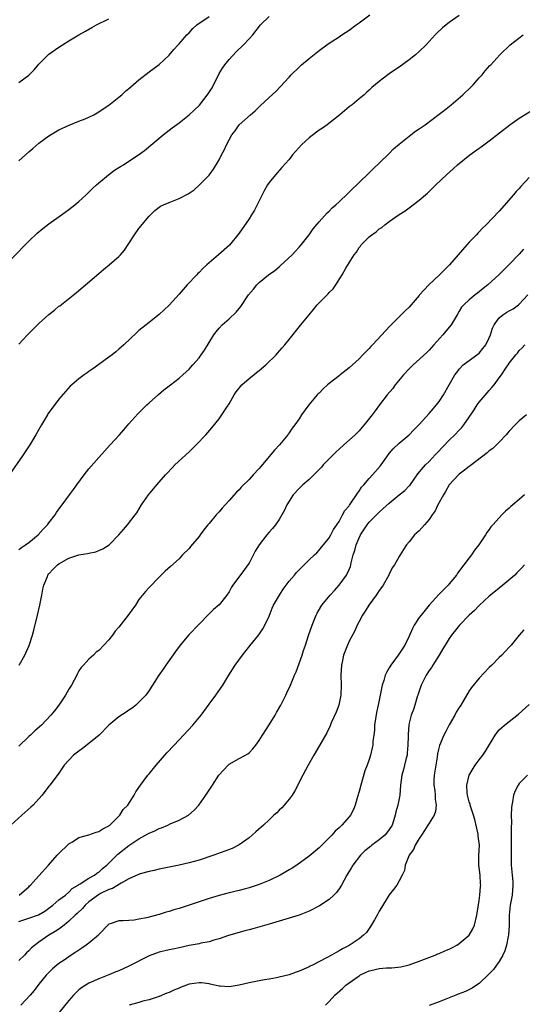
# Model space of a CAD drawing. Units: inches. Extents: x 2604000 to 2607000, y 1479000 to 1482000.
# Drawn here: x 2606005 to 2606106, y 1481143 to 1481340 of the extents above; entities that cross this region are included whole.
import ezdxf

# ---------------------------------------------------------------- set-up
doc = ezdxf.new("R2010")
doc.units = ezdxf.units.IN
doc.header["$MEASUREMENT"] = 0
doc.layers.add('LD26041479_10ft', color=254, linetype='Continuous')

msp = doc.modelspace()

# ---------------------------------------------------------------- linework, layer by layer
at = {"layer": 'LD26041479_10ft'}
for points, elevation in [([(2606002.39, 1481291), (2606006.28, 1481295), (2606007, 1481295.72), (2606008.68, 1481297.32), (2606009.76, 1481298.24), (2606011, 1481299.21), (2606013.54, 1481301), (2606015, 1481302.06), (2606016.19, 1481303), (2606017, 1481303.68), (2606018.41, 1481305), (2606019, 1481305.52), (2606019.72, 1481306.28), (2606020.49, 1481307), (2606021, 1481307.41), (2606022.89, 1481309), (2606024.08, 1481309.92), (2606025, 1481310.45), (2606025.33, 1481310.67), (2606025.93, 1481311), (2606027, 1481311.73), (2606028.92, 1481313), (2606030.12, 1481313.88), (2606033.82, 1481317), (2606035.6, 1481318.4), (2606037, 1481319.41), (2606039, 1481320.99), (2606040.05, 1481321.95), (2606041.06, 1481322.94), (2606042.84, 1481325.16), (2606043.6, 1481326.4), (2606045, 1481329.24), (2606045.67, 1481330.33), (2606046.17, 1481331), (2606047, 1481332.07), (2606048.45, 1481333.55), (2606049.92, 1481335), (2606051, 1481336.15), (2606051.73, 1481337), (2606053.27, 1481339), (2606055, 1481340.64)], 8820), ([(2606093, 1481340.83), (2606091, 1481339.46), (2606090.38, 1481339), (2606089.63, 1481338.37), (2606088.61, 1481337.39), (2606088.22, 1481337), (2606087, 1481335.63), (2606086.39, 1481335), (2606085, 1481333.65), (2606084.24, 1481333), (2606083, 1481332.01), (2606081, 1481330.55), (2606080.06, 1481329.94), (2606079, 1481329.17), (2606078.74, 1481329), (2606077, 1481327.66), (2606075.54, 1481326.46), (2606075, 1481325.93), (2606074.51, 1481325.49), (2606073.98, 1481325), (2606073, 1481324.21), (2606071.59, 1481323), (2606071, 1481322.56), (2606069.15, 1481321), (2606066.61, 1481319), (2606065.67, 1481318.33), (2606065, 1481317.89), (2606064.48, 1481317.52), (2606063, 1481316.39), (2606061.51, 1481315), (2606060.31, 1481313.69), (2606059.71, 1481313), (2606059, 1481312.09), (2606057.57, 1481310.43), (2606056.3, 1481309), (2606055, 1481307.45), (2606054.69, 1481307), (2606054.09, 1481305.91), (2606053.61, 1481305), (2606053, 1481303.79), (2606052.63, 1481303), (2606052.08, 1481301.92), (2606051.51, 1481301), (2606051, 1481300.21), (2606049, 1481297.32), (2606047.08, 1481294.92), (2606044.91, 1481293), (2606043, 1481291.41), (2606042.58, 1481291), (2606041.75, 1481290.25), (2606041, 1481289.47), (2606040.76, 1481289.24), (2606040.54, 1481289), (2606038.64, 1481287), (2606037, 1481285.15), (2606035, 1481282.96), (2606033, 1481281.05), (2606030.4, 1481279), (2606029, 1481277.86), (2606028.54, 1481277.46), (2606025.99, 1481275), (2606025, 1481274.13), (2606024.37, 1481273.63), (2606023.63, 1481273), (2606023, 1481272.52), (2606021, 1481271.05), (2606019.78, 1481270.22), (2606019, 1481269.65), (2606018.61, 1481269.39), (2606018.07, 1481269), (2606017, 1481268.19), (2606015.56, 1481267), (2606015.27, 1481266.73), (2606014.3, 1481265.7), (2606013, 1481264.13), (2606011.63, 1481262.37), (2606010.81, 1481261.19), (2606010.69, 1481261), (2606009.5, 1481259), (2606009, 1481258.07), (2606008.38, 1481257), (2606007.18, 1481255), (2606005.85, 1481253), (2606003, 1481248.86)], 8840), ([(2606005, 1481275.13), (2606006.71, 1481277), (2606007.86, 1481278.14), (2606009, 1481279.25), (2606011, 1481281.05), (2606012.09, 1481281.91), (2606013, 1481282.71), (2606013.17, 1481282.83), (2606016.53, 1481285.47), (2606021, 1481289.27), (2606021.91, 1481290.09), (2606023.03, 1481291), (2606025, 1481292.69), (2606025.31, 1481293), (2606026.08, 1481293.92), (2606027, 1481295.29), (2606028.1, 1481297), (2606029, 1481298.24), (2606031, 1481300.71), (2606031.28, 1481301), (2606032.15, 1481301.85), (2606033.3, 1481302.7), (2606033.87, 1481303), (2606035, 1481303.47), (2606037, 1481304.25), (2606038.83, 1481305.17), (2606040.01, 1481305.99), (2606041.1, 1481307), (2606043, 1481308.93), (2606043.89, 1481310.11), (2606045, 1481311.99), (2606045.5, 1481313), (2606046.05, 1481313.95), (2606046.5, 1481315), (2606047, 1481316), (2606047.55, 1481317), (2606048.19, 1481317.81), (2606048.99, 1481319), (2606051.26, 1481321), (2606052.23, 1481321.77), (2606053, 1481322.59), (2606053.23, 1481322.77), (2606055, 1481324.45), (2606056.35, 1481325.65), (2606059, 1481328.52), (2606059.42, 1481329), (2606061, 1481330.53), (2606061.51, 1481331), (2606063, 1481332.24), (2606065, 1481333.85), (2606066.53, 1481335), (2606067, 1481335.32), (2606069, 1481336.6), (2606069.57, 1481337), (2606071, 1481337.94), (2606072.42, 1481339), (2606073, 1481339.39), (2606075.16, 1481341)], 8830), ([(2606005, 1481311.79), (2606007, 1481313.58), (2606007.77, 1481314.23), (2606009, 1481315.34), (2606011, 1481316.8), (2606013, 1481317.96), (2606015.06, 1481318.94), (2606017, 1481319.7), (2606018.21, 1481320.21), (2606019, 1481320.55), (2606019.95, 1481321), (2606021, 1481321.58), (2606021.84, 1481322.16), (2606023, 1481322.89), (2606025, 1481324.53), (2606025.54, 1481325), (2606026.29, 1481325.71), (2606027, 1481326.25), (2606027.39, 1481326.61), (2606029, 1481327.96), (2606031, 1481329.56), (2606033, 1481331.05), (2606035, 1481332.94), (2606035.96, 1481334.04), (2606036.84, 1481335), (2606037, 1481335.15), (2606038.59, 1481337), (2606039, 1481337.37), (2606039.78, 1481338.22), (2606040.59, 1481339), (2606043, 1481340.66)], 8810), ([(2606005, 1481327.47), (2606007, 1481328.92), (2606008.04, 1481329.96), (2606009, 1481331.12), (2606010.85, 1481333), (2606011, 1481333.12), (2606013, 1481334.53), (2606013.73, 1481335), (2606015, 1481335.75), (2606016.98, 1481337), (2606018.29, 1481337.71), (2606019.55, 1481338.45), (2606020.48, 1481339), (2606023, 1481340.16)], 8800), ([(2606005, 1481234.13), (2606005.5, 1481234.5), (2606006.32, 1481235), (2606007, 1481235.5), (2606008.87, 1481237), (2606009.85, 1481238.15), (2606010.69, 1481239), (2606011, 1481239.45), (2606012.25, 1481241), (2606012.53, 1481241.47), (2606013, 1481242.13), (2606013.66, 1481243), (2606015.12, 1481245), (2606015.93, 1481246.07), (2606016.59, 1481247), (2606018.06, 1481249), (2606019, 1481250.2), (2606021, 1481252.51), (2606023.24, 1481255), (2606025.09, 1481257), (2606025.99, 1481258.01), (2606027, 1481259.19), (2606028.78, 1481261.22), (2606030.56, 1481263), (2606031, 1481263.43), (2606032.9, 1481265.1), (2606033.99, 1481266.01), (2606035.29, 1481267), (2606037, 1481268.38), (2606037.73, 1481269), (2606039, 1481270.16), (2606039.78, 1481271), (2606041, 1481272.41), (2606041.42, 1481273), (2606042.06, 1481273.94), (2606043, 1481275.49), (2606043.96, 1481277), (2606044.41, 1481277.59), (2606045, 1481278.31), (2606045.65, 1481279), (2606047, 1481280.22), (2606048.43, 1481281.57), (2606049.34, 1481282.66), (2606050.9, 1481285), (2606051.87, 1481286.13), (2606052.52, 1481287), (2606053, 1481287.44), (2606054.91, 1481289), (2606056.15, 1481289.85), (2606057, 1481290.6), (2606057.23, 1481290.77), (2606059.61, 1481293), (2606060.27, 1481293.73), (2606061, 1481294.56), (2606061.42, 1481295), (2606063.01, 1481297), (2606063.83, 1481298.17), (2606065, 1481299.61), (2606066.6, 1481301.4), (2606067, 1481301.76), (2606067.59, 1481302.41), (2606068.32, 1481303), (2606069, 1481303.63), (2606070.72, 1481305.28), (2606071, 1481305.53), (2606071.71, 1481306.29), (2606072.52, 1481307), (2606073, 1481307.45), (2606075, 1481309.38), (2606075.78, 1481310.22), (2606077, 1481311.33), (2606079, 1481313.27), (2606079.84, 1481314.16), (2606081, 1481315.14), (2606083, 1481316.74), (2606083.36, 1481317), (2606084.28, 1481317.72), (2606085, 1481318.16), (2606086.19, 1481319), (2606089, 1481321.09), (2606090.05, 1481321.95), (2606091.4, 1481323), (2606093.74, 1481325), (2606095.39, 1481326.61), (2606095.82, 1481327), (2606097, 1481328.38), (2606097.6, 1481329), (2606098.2, 1481329.8), (2606099.15, 1481330.85), (2606099.31, 1481331), (2606101.11, 1481333), (2606103.2, 1481335), (2606105.77, 1481337)], 8850), ([(2606005.04, 1481210.96), (2606006.18, 1481213), (2606007.07, 1481214.93), (2606007.73, 1481217), (2606008.01, 1481217.99), (2606008.72, 1481221), (2606009.17, 1481223), (2606009.58, 1481225), (2606009.81, 1481226.19), (2606010, 1481227), (2606010.69, 1481228.69), (2606010.8, 1481229), (2606011, 1481229.24), (2606011.85, 1481230.15), (2606012.7, 1481231), (2606013, 1481231.23), (2606015, 1481232.39), (2606017, 1481233.04), (2606018.69, 1481233.31), (2606019, 1481233.39), (2606020.35, 1481233.65), (2606021, 1481233.88), (2606021.8, 1481234.2), (2606023.01, 1481235), (2606024.94, 1481237), (2606025.88, 1481238.12), (2606026.72, 1481239), (2606028.24, 1481241), (2606028.55, 1481241.45), (2606029.48, 1481243), (2606030.92, 1481245), (2606032.58, 1481247), (2606034.3, 1481249), (2606034.63, 1481249.37), (2606035.6, 1481250.4), (2606036.18, 1481251), (2606039, 1481253.64), (2606039.68, 1481254.32), (2606040.43, 1481255), (2606042.37, 1481257), (2606043.58, 1481258.42), (2606045, 1481260.22), (2606045.56, 1481261), (2606046.53, 1481262.53), (2606047, 1481263.21), (2606047.99, 1481265), (2606048.41, 1481265.59), (2606049.31, 1481266.69), (2606049.58, 1481267), (2606051, 1481268.29), (2606051.93, 1481269), (2606052.51, 1481269.49), (2606053, 1481269.87), (2606054.38, 1481271), (2606056.41, 1481273), (2606056.67, 1481273.33), (2606057.61, 1481274.39), (2606058.12, 1481275), (2606059, 1481276.11), (2606061.37, 1481279), (2606063, 1481281.04), (2606063.91, 1481282.09), (2606064.63, 1481283), (2606065, 1481283.43), (2606066.8, 1481285.2), (2606067, 1481285.45), (2606067.78, 1481286.22), (2606068.37, 1481287), (2606069.59, 1481289), (2606070.37, 1481290.37), (2606072.04, 1481293), (2606072.47, 1481293.53), (2606073, 1481294.49), (2606073.24, 1481294.76), (2606073.41, 1481295), (2606075, 1481296.58), (2606075.51, 1481297), (2606076.43, 1481297.57), (2606077, 1481298.17), (2606077.54, 1481298.46), (2606078.15, 1481299), (2606079, 1481299.64), (2606081, 1481301.06), (2606082.23, 1481301.77), (2606083, 1481302.4), (2606085, 1481303.9), (2606086.24, 1481305), (2606086.66, 1481305.34), (2606088.36, 1481307), (2606090.49, 1481309), (2606091.82, 1481310.18), (2606092.68, 1481311), (2606095.1, 1481313), (2606097, 1481314.32), (2606097.38, 1481314.62), (2606099, 1481315.78), (2606103.1, 1481319), (2606105, 1481320.31), (2606107.91, 1481322.09)], 8860), ([(2606107, 1481308.44), (2606105.35, 1481306.65), (2606105, 1481306.24), (2606104.37, 1481305.63), (2606103.87, 1481305), (2606101, 1481301.71), (2606098.42, 1481299), (2606097.67, 1481298.33), (2606097, 1481297.6), (2606096.7, 1481297.3), (2606096.43, 1481297), (2606095, 1481295.51), (2606094.54, 1481295), (2606091.05, 1481291), (2606089.09, 1481289), (2606086.94, 1481287), (2606085.08, 1481285), (2606085, 1481284.88), (2606083, 1481282.56), (2606082.19, 1481281.81), (2606079.18, 1481278.82), (2606075.67, 1481275), (2606075.34, 1481274.66), (2606075, 1481274.27), (2606074.36, 1481273.64), (2606073.75, 1481273), (2606073, 1481272.24), (2606071.68, 1481271), (2606071, 1481270.42), (2606069.22, 1481269), (2606069, 1481268.84), (2606067, 1481267.26), (2606066.69, 1481267), (2606065.81, 1481266.19), (2606065, 1481265.37), (2606064.8, 1481265.2), (2606064.6, 1481265), (2606062.92, 1481263), (2606061.51, 1481261), (2606061, 1481260.22), (2606060.17, 1481259), (2606059.63, 1481258.37), (2606059, 1481257.4), (2606058.82, 1481257.18), (2606058.73, 1481257), (2606057.08, 1481255), (2606056.07, 1481253.93), (2606053.32, 1481250.68), (2606053, 1481250.29), (2606051.85, 1481249), (2606051, 1481248.08), (2606049.45, 1481246.55), (2606049, 1481246.05), (2606048.46, 1481245.55), (2606047, 1481243.88), (2606045.62, 1481242.38), (2606045, 1481241.64), (2606044.69, 1481241.31), (2606044.45, 1481241), (2606043, 1481239.32), (2606042.77, 1481239), (2606041.97, 1481238.03), (2606041.25, 1481237), (2606041, 1481236.69), (2606039.29, 1481234.7), (2606039, 1481234.32), (2606037.69, 1481233), (2606037, 1481232.26), (2606035.28, 1481230.72), (2606034.26, 1481229.74), (2606033.42, 1481229), (2606033, 1481228.6), (2606031, 1481226.51), (2606030.31, 1481225.69), (2606029, 1481224.07), (2606028.28, 1481223), (2606026.83, 1481221), (2606025, 1481218.57), (2606024.26, 1481217.74), (2606023.69, 1481217), (2606023, 1481216.06), (2606021.95, 1481215), (2606021, 1481213.94), (2606020.44, 1481213.56), (2606019.89, 1481213), (2606019, 1481212.16), (2606017.92, 1481211), (2606017.46, 1481210.54), (2606017, 1481209.85), (2606016.7, 1481209.3), (2606016.56, 1481209), (2606015.48, 1481207), (2606015, 1481206.21), (2606014.34, 1481205), (2606012.95, 1481203), (2606012.12, 1481201.88), (2606011.4, 1481201), (2606009.52, 1481199), (2606008.17, 1481197.83), (2606007.34, 1481197), (2606007, 1481196.7), (2606005, 1481194.77)], 8870), ([(2606105.87, 1481294.13), (2606105, 1481293.16), (2606103, 1481291.07), (2606100.96, 1481289.04), (2606098.75, 1481287), (2606097.76, 1481286.24), (2606096.68, 1481285.32), (2606096.2, 1481285), (2606095, 1481284.02), (2606093.91, 1481283), (2606093.49, 1481282.51), (2606093, 1481281.72), (2606092.6, 1481281), (2606091.4, 1481279), (2606091, 1481278.56), (2606089.75, 1481277), (2606087.96, 1481275), (2606087, 1481273.96), (2606086.51, 1481273.49), (2606083.77, 1481271), (2606083, 1481270.24), (2606081.9, 1481269), (2606080.22, 1481267), (2606079.71, 1481266.29), (2606078.6, 1481265), (2606077.1, 1481263), (2606076.18, 1481261.82), (2606075.61, 1481261), (2606074.03, 1481259), (2606073.54, 1481258.46), (2606073, 1481257.8), (2606072.19, 1481257), (2606069.97, 1481255), (2606069, 1481254.17), (2606068.39, 1481253.61), (2606067, 1481252.24), (2606065.82, 1481251), (2606065.45, 1481250.55), (2606064.47, 1481249.53), (2606063, 1481248.07), (2606061.77, 1481247), (2606061, 1481246.26), (2606059.82, 1481245), (2606059, 1481243.76), (2606058.54, 1481243), (2606058.07, 1481241.93), (2606057.56, 1481241), (2606057, 1481240.08), (2606056.26, 1481239), (2606055.69, 1481238.31), (2606055, 1481237.54), (2606054.54, 1481237), (2606053, 1481235.01), (2606052.25, 1481233.75), (2606051, 1481231.39), (2606050.76, 1481231), (2606050.12, 1481230.12), (2606047.76, 1481227), (2606047.46, 1481226.54), (2606047, 1481225.62), (2606046.56, 1481225), (2606045, 1481223.03), (2606043.91, 1481222.09), (2606043, 1481221.21), (2606041, 1481219.19), (2606038.96, 1481217.04), (2606037.24, 1481215), (2606036.28, 1481213.72), (2606034.35, 1481211), (2606033.81, 1481210.19), (2606032.98, 1481209), (2606031.72, 1481207), (2606031.45, 1481206.55), (2606031, 1481205.88), (2606030.36, 1481205), (2606029, 1481203.55), (2606028.39, 1481203), (2606027.61, 1481202.39), (2606027, 1481202), (2606026.42, 1481201.58), (2606025, 1481200.63), (2606023, 1481198.97), (2606021.02, 1481197), (2606019, 1481195.29), (2606017.71, 1481194.29), (2606017, 1481193.8), (2606015.93, 1481193), (2606014.04, 1481191), (2606012.83, 1481189.17), (2606011.21, 1481187), (2606011, 1481186.76), (2606009.65, 1481185), (2606009, 1481184.26), (2606007.82, 1481183), (2606007.4, 1481182.6), (2606005.58, 1481181), (2606003.41, 1481179)], 8880), ([(2606005.03, 1481165), (2606007, 1481166.69), (2606007.14, 1481166.86), (2606007.3, 1481167), (2606009, 1481168.87), (2606010.88, 1481171), (2606012.67, 1481173), (2606012.82, 1481173.18), (2606015, 1481175.27), (2606015.68, 1481175.68), (2606017, 1481176.53), (2606019, 1481177.08), (2606020.42, 1481177.58), (2606021, 1481177.72), (2606021.74, 1481178.26), (2606023, 1481178.86), (2606023.07, 1481178.93), (2606023.18, 1481179), (2606025.17, 1481181), (2606025.86, 1481182.14), (2606026.76, 1481183), (2606028.02, 1481185), (2606028.36, 1481185.64), (2606029, 1481186.53), (2606029.27, 1481187), (2606030.75, 1481189), (2606031, 1481189.27), (2606032.43, 1481191), (2606034.58, 1481193.42), (2606036.02, 1481195), (2606039.78, 1481199), (2606041.44, 1481201), (2606043, 1481203.15), (2606044.39, 1481205), (2606045.73, 1481207), (2606046.93, 1481209), (2606048.19, 1481211), (2606049.66, 1481213), (2606051.17, 1481214.83), (2606052.96, 1481217.04), (2606053.75, 1481218.25), (2606054.18, 1481219), (2606055, 1481220.78), (2606055.61, 1481222.39), (2606055.9, 1481223), (2606057.05, 1481225), (2606057.81, 1481226.19), (2606059, 1481227.77), (2606060.07, 1481229), (2606060.48, 1481229.52), (2606061, 1481230.05), (2606063, 1481232.01), (2606064.08, 1481233), (2606064.54, 1481233.46), (2606065, 1481233.95), (2606065.46, 1481234.54), (2606065.86, 1481235), (2606067, 1481236.43), (2606067.32, 1481237), (2606067.89, 1481238.11), (2606068.53, 1481239), (2606069, 1481239.7), (2606069.69, 1481241), (2606070.12, 1481241.88), (2606071, 1481242.86), (2606071.05, 1481242.95), (2606071.34, 1481243.34), (2606072.45, 1481245), (2606072.65, 1481245.35), (2606073, 1481245.76), (2606073.47, 1481246.53), (2606073.92, 1481247), (2606075, 1481248.28), (2606075.69, 1481249), (2606077.22, 1481250.78), (2606077.4, 1481251), (2606079, 1481253.28), (2606079.77, 1481254.23), (2606081, 1481255.34), (2606083.01, 1481257), (2606083.96, 1481258.04), (2606085, 1481259.1), (2606087, 1481261.28), (2606087.77, 1481262.23), (2606088.48, 1481263), (2606089, 1481263.69), (2606089.89, 1481265), (2606091, 1481267.04), (2606092.1, 1481269), (2606092.5, 1481269.5), (2606093, 1481270.17), (2606093.79, 1481271), (2606095, 1481271.86), (2606096.52, 1481273), (2606097, 1481273.34), (2606097.75, 1481274.25), (2606098.3, 1481275), (2606099, 1481276.38), (2606099.26, 1481277), (2606099.67, 1481278.33), (2606099.99, 1481279), (2606101, 1481280.4), (2606101.72, 1481281), (2606102.49, 1481281.51), (2606103, 1481281.82), (2606103.77, 1481282.23), (2606104.82, 1481283), (2606105, 1481283.15), (2606106.73, 1481285)], 8890), ([(2606005, 1481159.71), (2606007, 1481160.4), (2606008.9, 1481161.1), (2606010.18, 1481161.82), (2606011.79, 1481163), (2606013, 1481164.04), (2606014.29, 1481165), (2606015, 1481165.62), (2606015.67, 1481166.33), (2606016.83, 1481167), (2606017, 1481167.13), (2606017.27, 1481167.27), (2606019, 1481168.39), (2606020.09, 1481169), (2606020.6, 1481169.4), (2606021, 1481169.62), (2606021.71, 1481170.3), (2606022.55, 1481171), (2606024.78, 1481173.22), (2606027, 1481174.96), (2606029, 1481176.28), (2606030.76, 1481177.24), (2606031, 1481177.4), (2606032.14, 1481177.86), (2606033, 1481178.31), (2606033.53, 1481178.47), (2606034.75, 1481179), (2606035.23, 1481179.23), (2606037, 1481179.97), (2606038.87, 1481181), (2606040.01, 1481181.99), (2606040.99, 1481183), (2606042.39, 1481185), (2606043.67, 1481187), (2606044.99, 1481189.01), (2606046.82, 1481191), (2606047, 1481191.16), (2606049, 1481192.3), (2606050.29, 1481193), (2606050.74, 1481193.26), (2606051, 1481193.48), (2606051.74, 1481194.26), (2606052.35, 1481195), (2606053, 1481195.9), (2606053.66, 1481197), (2606055, 1481199.05), (2606056.21, 1481201), (2606056.51, 1481201.49), (2606057.37, 1481203), (2606058.37, 1481205), (2606058.57, 1481205.43), (2606059.27, 1481207), (2606060.11, 1481209), (2606060.39, 1481209.61), (2606061.64, 1481213), (2606061.9, 1481213.9), (2606062.29, 1481215), (2606062.88, 1481216.88), (2606063.62, 1481219), (2606064.43, 1481221), (2606064.62, 1481221.38), (2606065.33, 1481222.67), (2606065.54, 1481223), (2606067.2, 1481225), (2606068.09, 1481225.91), (2606069.04, 1481226.96), (2606070.49, 1481229), (2606071, 1481230.07), (2606071.28, 1481230.72), (2606071.4, 1481231.4), (2606071.82, 1481233), (2606072.11, 1481233.89), (2606072.4, 1481235), (2606073, 1481236.41), (2606073.3, 1481237), (2606073.96, 1481238.04), (2606074.59, 1481239), (2606075, 1481239.53), (2606077, 1481241.58), (2606077.76, 1481242.24), (2606079, 1481243.39), (2606081, 1481245), (2606082.13, 1481245.87), (2606083, 1481246.8), (2606083.11, 1481246.89), (2606084.76, 1481249.24), (2606086.24, 1481251), (2606087, 1481251.71), (2606088.22, 1481253), (2606088.59, 1481253.41), (2606091, 1481255.93), (2606092.12, 1481257), (2606093, 1481257.97), (2606093.51, 1481258.49), (2606093.91, 1481259), (2606095, 1481260.55), (2606095.98, 1481262.02), (2606096.59, 1481263), (2606097, 1481263.58), (2606098.6, 1481265.4), (2606099, 1481265.91), (2606099.53, 1481266.47), (2606099.98, 1481267), (2606101, 1481268.43), (2606101.43, 1481269), (2606102.32, 1481270.32), (2606102.8, 1481271), (2606103, 1481271.33), (2606104.31, 1481273), (2606104.63, 1481273.37), (2606105, 1481273.88), (2606105.56, 1481274.44), (2606106.14, 1481275)], 8900), ([(2606106.45, 1481261), (2606105, 1481259.81), (2606104.17, 1481259), (2606103, 1481257.74), (2606102.67, 1481257.33), (2606102.38, 1481257), (2606101, 1481255.54), (2606100.47, 1481255), (2606099.7, 1481254.3), (2606099, 1481253.79), (2606098.59, 1481253.41), (2606095.19, 1481250.81), (2606095, 1481250.69), (2606094.07, 1481249.93), (2606093, 1481249.15), (2606092.84, 1481249), (2606091, 1481247.02), (2606090.28, 1481245.72), (2606089.83, 1481245), (2606088.76, 1481243), (2606088.2, 1481241.8), (2606087.62, 1481241), (2606087, 1481240.07), (2606086.04, 1481239), (2606085, 1481237.8), (2606084.09, 1481237), (2606083, 1481235.64), (2606082.46, 1481235), (2606081.87, 1481234.13), (2606081.2, 1481233), (2606081, 1481232.68), (2606080.04, 1481231), (2606079.6, 1481230.4), (2606079, 1481229.19), (2606078.92, 1481229), (2606077.8, 1481227), (2606077.47, 1481226.53), (2606077, 1481225.91), (2606076.64, 1481225.36), (2606076.4, 1481225), (2606074.93, 1481223), (2606074.22, 1481221.78), (2606073.7, 1481221), (2606073, 1481219.73), (2606072.63, 1481219), (2606072.13, 1481217.87), (2606071, 1481215.8), (2606070.65, 1481215), (2606069.89, 1481213), (2606069.6, 1481211.6), (2606069.46, 1481211), (2606069.36, 1481209), (2606069.38, 1481207), (2606069.31, 1481205), (2606068.94, 1481203), (2606068.42, 1481201.58), (2606067.44, 1481199.44), (2606067.18, 1481198.82), (2606066.53, 1481197.47), (2606065.1, 1481194.9), (2606063.95, 1481193), (2606062.81, 1481191), (2606061.75, 1481189), (2606060.15, 1481185.85), (2606059.59, 1481185), (2606059, 1481184.17), (2606058.03, 1481183), (2606057.55, 1481182.45), (2606057, 1481181.96), (2606056.52, 1481181.48), (2606055.98, 1481181), (2606055, 1481180.08), (2606053.87, 1481179), (2606052.36, 1481177.64), (2606051.63, 1481177), (2606051, 1481176.48), (2606049, 1481175.04), (2606047.64, 1481174.36), (2606043.95, 1481173), (2606041, 1481172.02), (2606039, 1481171.45), (2606037, 1481171), (2606033, 1481170.18), (2606032.05, 1481169.95), (2606031, 1481169.74), (2606029.25, 1481169.25), (2606029, 1481169.16), (2606028.9, 1481169.1), (2606027, 1481168.27), (2606025.42, 1481167.42), (2606023.7, 1481166.3), (2606023, 1481166.12), (2606021.3, 1481165.3), (2606020.91, 1481165.09), (2606019, 1481163.69), (2606018.22, 1481163), (2606017.68, 1481162.32), (2606016.65, 1481161.35), (2606016.24, 1481161), (2606015, 1481159.78), (2606014.03, 1481159), (2606013, 1481158.23), (2606012.27, 1481157.73), (2606011, 1481156.99), (2606009, 1481155.62), (2606007.54, 1481154.46), (2606007, 1481153.84), (2606006.53, 1481153.47), (2606006.14, 1481153), (2606005, 1481151.92)], 8910), ([(2606106.04, 1481245), (2606105, 1481244.07), (2606103.73, 1481243), (2606103.32, 1481242.68), (2606103, 1481242.34), (2606102.24, 1481241.76), (2606101.55, 1481241), (2606101, 1481240.46), (2606099.69, 1481239), (2606099.35, 1481238.65), (2606099, 1481238.09), (2606098.51, 1481237.49), (2606098.23, 1481237), (2606096.92, 1481235), (2606096.06, 1481233.94), (2606095.46, 1481233), (2606095, 1481232.44), (2606093.93, 1481231), (2606092.65, 1481229.35), (2606092.43, 1481229), (2606091, 1481227.22), (2606090.81, 1481227), (2606089.9, 1481226.1), (2606088.92, 1481225.08), (2606087.02, 1481222.98), (2606085.37, 1481221), (2606085, 1481220.49), (2606084.02, 1481219), (2606083.67, 1481218.33), (2606083, 1481216.77), (2606082.12, 1481215), (2606080.8, 1481213), (2606079.33, 1481211), (2606079.2, 1481210.8), (2606079, 1481210.42), (2606078.47, 1481209.53), (2606078.22, 1481209), (2606077.91, 1481207.91), (2606077.6, 1481207), (2606077.28, 1481205.28), (2606077.21, 1481205), (2606076.81, 1481203), (2606076.48, 1481201.52), (2606076.26, 1481200.26), (2606076.08, 1481199), (2606076.05, 1481197.95), (2606075.92, 1481197), (2606075.77, 1481195.77), (2606075.73, 1481195), (2606075.58, 1481194.42), (2606075.28, 1481193), (2606075, 1481192.14), (2606074.59, 1481191), (2606074.15, 1481189.85), (2606073.33, 1481187), (2606073, 1481185.75), (2606072.66, 1481184.66), (2606072.18, 1481183), (2606071.87, 1481182.13), (2606071.29, 1481181), (2606071, 1481180.63), (2606069.55, 1481179), (2606069.25, 1481178.75), (2606069, 1481178.49), (2606068.23, 1481177.77), (2606067.55, 1481177), (2606067, 1481176.44), (2606065.25, 1481174.75), (2606065, 1481174.48), (2606064.19, 1481173.81), (2606063, 1481172.79), (2606060.56, 1481171), (2606059.61, 1481170.39), (2606059, 1481170.04), (2606058.36, 1481169.64), (2606057.24, 1481169), (2606055, 1481167.95), (2606053, 1481167.1), (2606051, 1481166.44), (2606049, 1481165.92), (2606047, 1481165.45), (2606045, 1481164.91), (2606043, 1481164.3), (2606037, 1481162.35), (2606035.96, 1481162.04), (2606035, 1481161.74), (2606034.42, 1481161.58), (2606033, 1481161.15), (2606030.48, 1481160.48), (2606029, 1481160.18), (2606028.01, 1481160.01), (2606027, 1481159.95), (2606025.83, 1481159.84), (2606025, 1481159.87), (2606023.27, 1481159.27), (2606023, 1481159.2), (2606021, 1481157.13), (2606020.9, 1481157), (2606019, 1481155.43), (2606018.44, 1481155), (2606017.6, 1481154.4), (2606016.4, 1481153.6), (2606015.44, 1481153), (2606014.03, 1481152.03), (2606013, 1481151.34), (2606012.56, 1481151), (2606011.72, 1481150.28), (2606011, 1481149.57), (2606010.46, 1481149), (2606009, 1481147.21), (2606008.04, 1481145.96), (2606007.28, 1481145), (2606005.36, 1481143)], 8920), ([(2606106.08, 1481231), (2606105.55, 1481230.45), (2606104.55, 1481229.45), (2606104.09, 1481229), (2606101.75, 1481227), (2606101, 1481226.4), (2606100.24, 1481225.76), (2606099, 1481224.79), (2606097, 1481222.91), (2606096.08, 1481221.92), (2606095, 1481220.95), (2606093.07, 1481219), (2606091.48, 1481217), (2606091, 1481216.3), (2606090.2, 1481215), (2606089.76, 1481214.24), (2606089.02, 1481213), (2606087.74, 1481211), (2606087.47, 1481210.53), (2606087, 1481209.91), (2606086.38, 1481209), (2606085.38, 1481207), (2606084.82, 1481205.18), (2606084.62, 1481204.62), (2606084.16, 1481203), (2606083.86, 1481202.14), (2606083.41, 1481201), (2606083, 1481199.4), (2606082.92, 1481199), (2606082.79, 1481197.21), (2606082.8, 1481196.8), (2606082.76, 1481195), (2606082.62, 1481193.38), (2606082.57, 1481193), (2606082.4, 1481192.4), (2606082.09, 1481191), (2606081.87, 1481190.13), (2606081.51, 1481189), (2606081.24, 1481187), (2606081.11, 1481185), (2606080.74, 1481183), (2606080.35, 1481181.65), (2606080.23, 1481181), (2606079.89, 1481179.89), (2606079.58, 1481179), (2606079, 1481178.12), (2606078.53, 1481177.47), (2606078.12, 1481177), (2606077, 1481176.08), (2606075.54, 1481175), (2606075.24, 1481174.76), (2606074.16, 1481173.84), (2606073.28, 1481173), (2606071.75, 1481171), (2606071.49, 1481170.51), (2606070.57, 1481169), (2606070, 1481168), (2606069.46, 1481167), (2606069, 1481166.26), (2606068.48, 1481165.52), (2606067.96, 1481165), (2606067, 1481164.12), (2606065.11, 1481162.89), (2606063, 1481161.8), (2606061, 1481161.02), (2606059, 1481160.38), (2606055, 1481159.19), (2606051.75, 1481158.25), (2606051, 1481158.08), (2606050.16, 1481157.84), (2606049, 1481157.56), (2606046.91, 1481156.91), (2606045, 1481156.24), (2606043.98, 1481155.98), (2606043, 1481155.68), (2606041.37, 1481155.38), (2606041, 1481155.28), (2606039, 1481154.91), (2606037, 1481154.48), (2606035.79, 1481154.21), (2606035, 1481154.05), (2606034.16, 1481153.84), (2606033, 1481153.59), (2606031, 1481152.88), (2606027, 1481150.79), (2606025, 1481149.89), (2606024.35, 1481149.65), (2606023, 1481149.08), (2606021, 1481148.29), (2606019, 1481147.38), (2606017.53, 1481146.47), (2606017, 1481146.07), (2606016.44, 1481145.56), (2606015.9, 1481145), (2606015, 1481143.96), (2606013, 1481141.51)], 8930), ([(2606105.95, 1481218.05), (2606104.97, 1481217), (2606103.36, 1481215), (2606103, 1481214.58), (2606101.5, 1481213), (2606101, 1481212.53), (2606099.51, 1481211), (2606099, 1481210.5), (2606097, 1481208.4), (2606095.46, 1481206.54), (2606095, 1481205.83), (2606093.78, 1481203.78), (2606093.3, 1481203), (2606093, 1481202.54), (2606092.42, 1481201.58), (2606092.13, 1481201), (2606091, 1481199.08), (2606090.3, 1481197.7), (2606089.93, 1481197), (2606089.06, 1481194.94), (2606088.69, 1481193.31), (2606088.59, 1481192.59), (2606088.31, 1481191), (2606088.02, 1481189), (2606087.96, 1481187.96), (2606087.94, 1481187), (2606088.11, 1481185.89), (2606088.18, 1481185), (2606088.2, 1481184.2), (2606088.4, 1481183), (2606088.27, 1481181.73), (2606088.02, 1481181), (2606087, 1481179.42), (2606086.76, 1481179), (2606086.08, 1481177.92), (2606085.44, 1481177), (2606085, 1481176.33), (2606084.19, 1481175), (2606083.86, 1481174.14), (2606082.99, 1481172.99), (2606082.18, 1481171), (2606082.08, 1481169.92), (2606081.59, 1481169), (2606081, 1481167.86), (2606080.52, 1481167), (2606079.9, 1481166.1), (2606079, 1481165.05), (2606077.49, 1481162.51), (2606077, 1481161.78), (2606076.6, 1481161), (2606076.04, 1481160.04), (2606075.29, 1481158.71), (2606075, 1481158.35), (2606074.44, 1481157.56), (2606073.87, 1481157), (2606073, 1481156.26), (2606071, 1481154.94), (2606069.7, 1481154.3), (2606069, 1481153.87), (2606068.43, 1481153.57), (2606067.45, 1481153), (2606066.47, 1481152.47), (2606063.65, 1481151), (2606063.2, 1481150.8), (2606063, 1481150.67), (2606062.38, 1481150.38), (2606061, 1481149.79), (2606060.4, 1481149.6), (2606059, 1481149.1), (2606057, 1481148.58), (2606056.49, 1481148.49), (2606055, 1481148.19), (2606054.06, 1481148.06), (2606053, 1481147.88), (2606051, 1481147.5), (2606049, 1481147.03), (2606047, 1481146.69), (2606045.22, 1481146.78), (2606045, 1481146.8), (2606043.23, 1481147.23), (2606043, 1481147.25), (2606041.47, 1481147.47), (2606041, 1481147.49), (2606039, 1481147.2), (2606037.4, 1481146.6), (2606037, 1481146.44), (2606035.96, 1481146.04), (2606035, 1481145.53), (2606034.59, 1481145.41), (2606033, 1481144.74), (2606031, 1481144.1), (2606029.79, 1481143.79), (2606029, 1481143.55), (2606027.02, 1481143.02)], 8940), ([(2606066.31, 1481143), (2606067, 1481143.71), (2606068.15, 1481145), (2606069.68, 1481146.32), (2606070.33, 1481147), (2606073, 1481148.9), (2606073.16, 1481149), (2606074.4, 1481149.6), (2606075, 1481149.86), (2606075.93, 1481150.07), (2606077, 1481150.36), (2606078.49, 1481150.49), (2606079.52, 1481150.48), (2606081.33, 1481150.67), (2606083, 1481151.08), (2606085, 1481151.78), (2606088.22, 1481153), (2606088.75, 1481153.25), (2606089, 1481153.34), (2606090.13, 1481153.87), (2606091, 1481154.22), (2606091.51, 1481154.49), (2606092.5, 1481155), (2606093, 1481155.31), (2606094.97, 1481157), (2606095.71, 1481158.29), (2606096.04, 1481159), (2606096.54, 1481161), (2606096.58, 1481161.42), (2606097, 1481163.93), (2606097.14, 1481165), (2606097.27, 1481166.73), (2606097.3, 1481167), (2606097.27, 1481167.27), (2606097.17, 1481169), (2606097, 1481170.54), (2606096.93, 1481171), (2606096.92, 1481172.92), (2606097.03, 1481175), (2606096.81, 1481176.81), (2606096.82, 1481177), (2606096.79, 1481177.21), (2606096.1, 1481180.1), (2606095.85, 1481181), (2606095.24, 1481182.76), (2606095.19, 1481183), (2606095.17, 1481183.17), (2606095, 1481183.64), (2606094.72, 1481184.72), (2606094.63, 1481185), (2606094.59, 1481185.41), (2606094.54, 1481187), (2606095.02, 1481189), (2606096.21, 1481191), (2606097, 1481192.06), (2606097.74, 1481193), (2606098.23, 1481193.77), (2606100.18, 1481197), (2606100.52, 1481197.48), (2606101, 1481198.05), (2606102.04, 1481199), (2606104.82, 1481201.18), (2606107, 1481203.11)], 8950), ([(2606106.65, 1481189), (2606105, 1481187.33), (2606104.76, 1481187), (2606104.16, 1481185.84), (2606103.86, 1481185), (2606103.63, 1481183.63), (2606103.49, 1481183), (2606103.46, 1481182.54), (2606103.42, 1481181), (2606103.43, 1481179.43), (2606103.38, 1481178.62), (2606103.42, 1481175.42), (2606103.39, 1481174.61), (2606103.37, 1481173), (2606103.41, 1481171), (2606103.6, 1481169), (2606103.7, 1481167.7), (2606103.74, 1481167), (2606103.56, 1481165), (2606103.21, 1481163), (2606103.02, 1481161), (2606102.98, 1481159), (2606102.83, 1481157), (2606102.76, 1481156.76), (2606102.43, 1481155), (2606102.14, 1481153.86), (2606101.7, 1481153), (2606101, 1481151.71), (2606100.47, 1481151), (2606099.86, 1481150.14), (2606098.89, 1481149.11), (2606097, 1481147.37), (2606096.47, 1481147), (2606095.58, 1481146.42), (2606094.23, 1481145.77), (2606092.81, 1481145.19), (2606092.3, 1481145), (2606089, 1481143.68), (2606087, 1481142.96)], 8960)]:
    msp.add_lwpolyline(points, dxfattribs=dict(at, elevation=elevation))

doc.saveas('drawing.dxf')
